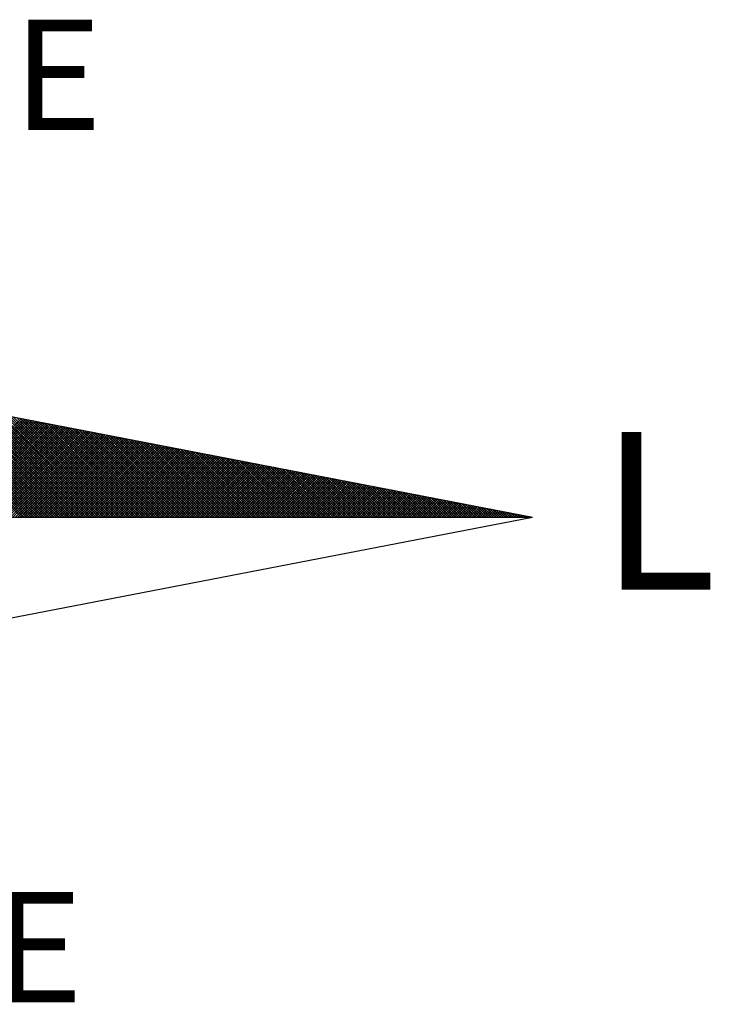
# Model space of a CAD drawing. Extents: x 184634.2 to 184690.6, y 1675438.1 to 1675520.1.
# Drawn here: x 184680 to 184682.6, y 1675502.9 to 1675506.6 of the extents above; entities that cross this region are included whole.
import ezdxf

# ---------------------------------------------------------------- set-up
doc = ezdxf.new("R2010")
doc.units = 0
doc.header["$MEASUREMENT"] = 0
doc.layers.get('0').update_dxf_attribs({"linetype": 'CONTINUOUS'})
doc.layers.add('NORTE', color=7, linetype='CONTINUOUS')
doc.layers.add('T-DIM', color=1, linetype='CONTINUOUS')
doc.styles.add('ROMANT', font='romant', dxfattribs={"height": 0.2})

# ---------------------------------------------------------------- blocks, each defined once
blk = doc.blocks.new('*X12')
at = {"color": 0}
for p, q in [((182562.3881, 1662935.5052), (182561.5226, 1662936.3707)), ((182562.4058, 1662935.5052), (182561.5445, 1662936.3665)), ((182562.4234, 1662935.5052), (182561.5664, 1662936.3622)), ((182562.4411, 1662935.5052), (182561.5883, 1662936.358)), ((182562.4588, 1662935.5052), (182561.6102, 1662936.3538)), ((182562.4765, 1662935.5052), (182561.6321, 1662936.3496)), ((182562.4941, 1662935.5052), (182561.654, 1662936.3453)), ((182562.5118, 1662935.5052), (182561.6759, 1662936.3411)), ((182562.5295, 1662935.5052), (182561.6978, 1662936.3369)), ((182562.5472, 1662935.5052), (182561.7197, 1662936.3326)), ((182562.5649, 1662935.5052), (182561.7416, 1662936.3284)), ((182562.5825, 1662935.5052), (182561.7635, 1662936.3242)), ((182562.6002, 1662935.5052), (182561.7854, 1662936.32)), ((182562.6179, 1662935.5052), (182561.8073, 1662936.3157)), ((182562.6356, 1662935.5052), (182561.8292, 1662936.3115)), ((182562.6532, 1662935.5052), (182561.8511, 1662936.3073)), ((182562.6709, 1662935.5052), (182561.8731, 1662936.3031)), ((182562.6886, 1662935.5052), (182561.895, 1662936.2988)), ((182562.7063, 1662935.5052), (182561.9169, 1662936.2946)), ((182562.724, 1662935.5052), (182561.9388, 1662936.2904)), ((182562.7416, 1662935.5052), (182561.9607, 1662936.2862)), ((182562.7593, 1662935.5052), (182561.9826, 1662936.2819)), ((182562.777, 1662935.5052), (182562.0045, 1662936.2777)), ((182562.7947, 1662935.5052), (182562.0264, 1662936.2735)), ((182562.8123, 1662935.5052), (182562.0483, 1662936.2693)), ((182562.83, 1662935.5052), (182562.0702, 1662936.265)), ((182562.8477, 1662935.5052), (182562.0921, 1662936.2608)), ((182562.8654, 1662935.5052), (182562.114, 1662936.2566)), ((182561.6913, 1662935.5052), (182562.3895, 1662936.2034)), ((182561.709, 1662935.5052), (182562.4043, 1662936.2006)), ((182561.7266, 1662935.5052), (182562.4192, 1662936.1977)), ((182561.7443, 1662935.5052), (182562.434, 1662936.1948)), ((182561.762, 1662935.5052), (182562.4488, 1662936.192)), ((182561.7797, 1662935.5052), (182562.4636, 1662936.1891)), ((182561.7974, 1662935.5052), (182562.4784, 1662936.1863)), ((182562.8831, 1662935.5052), (182562.1359, 1662936.2524)), ((182562.9007, 1662935.5052), (182562.1578, 1662936.2481)), ((182562.9184, 1662935.5052), (182562.1797, 1662936.2439)), ((182562.9361, 1662935.5052), (182562.2016, 1662936.2397)), ((182562.9538, 1662935.5052), (182562.2235, 1662936.2354)), ((182562.9714, 1662935.5052), (182562.2454, 1662936.2312)), ((182562.9891, 1662935.5052), (182562.2673, 1662936.227)), ((182563.0068, 1662935.5052), (182562.2892, 1662936.2228)), ((182563.0245, 1662935.5052), (182562.3111, 1662936.2185)), ((182563.0422, 1662935.5052), (182562.333, 1662936.2143)), ((182563.0598, 1662935.5052), (182562.3549, 1662936.2101)), ((182563.0775, 1662935.5052), (182562.3768, 1662936.2059)), ((182563.0952, 1662935.5052), (182562.3987, 1662936.2016)), ((182563.1129, 1662935.5052), (182562.4206, 1662936.1974)), ((182563.1305, 1662935.5052), (182562.4426, 1662936.1932)), ((182563.1482, 1662935.5052), (182562.4645, 1662936.189)), ((182561.815, 1662935.5052), (182562.4932, 1662936.1834)), ((182561.8327, 1662935.5052), (182562.5081, 1662936.1805)), ((182561.8504, 1662935.5052), (182562.5229, 1662936.1777)), ((182561.8681, 1662935.5052), (182562.5377, 1662936.1748)), ((182561.8857, 1662935.5052), (182562.5525, 1662936.172)), ((182561.9034, 1662935.5052), (182562.5673, 1662936.1691)), ((182561.9211, 1662935.5052), (182562.5822, 1662936.1662)), ((182561.9388, 1662935.5052), (182562.597, 1662936.1634)), ((182561.9565, 1662935.5052), (182562.6118, 1662936.1605)), ((182561.9741, 1662935.5052), (182562.6266, 1662936.1577)), ((182561.9918, 1662935.5052), (182562.6414, 1662936.1548)), ((182562.0095, 1662935.5052), (182562.6563, 1662936.152)), ((182562.0272, 1662935.5052), (182562.6711, 1662936.1491)), ((182562.0448, 1662935.5052), (182562.6859, 1662936.1462)), ((182562.0625, 1662935.5052), (182562.7007, 1662936.1434)), ((182562.0802, 1662935.5052), (182562.7155, 1662936.1405)), ((182562.0979, 1662935.5052), (182562.7303, 1662936.1377)), ((182562.1156, 1662935.5052), (182562.7452, 1662936.1348)), ((182562.1332, 1662935.5052), (182562.76, 1662936.1319)), ((182562.1509, 1662935.5052), (182562.7748, 1662936.1291)), ((182562.1686, 1662935.5052), (182562.7896, 1662936.1262)), ((182562.1863, 1662935.5052), (182562.8044, 1662936.1234)), ((182562.2039, 1662935.5052), (182562.8193, 1662936.1205)), ((182562.2216, 1662935.5052), (182562.8341, 1662936.1176)), ((182563.1659, 1662935.5052), (182562.4864, 1662936.1847)), ((182563.1836, 1662935.5052), (182562.5083, 1662936.1805)), ((182563.2013, 1662935.5052), (182562.5302, 1662936.1763)), ((182563.2189, 1662935.5052), (182562.5521, 1662936.1721)), ((182563.2366, 1662935.5052), (182562.574, 1662936.1678)), ((182563.2543, 1662935.5052), (182562.5959, 1662936.1636)), ((182563.272, 1662935.5052), (182562.6178, 1662936.1594)), ((182563.2896, 1662935.5052), (182562.6397, 1662936.1551)), ((182563.3073, 1662935.5052), (182562.6616, 1662936.1509)), ((182563.325, 1662935.5052), (182562.6835, 1662936.1467)), ((182563.3427, 1662935.5052), (182562.7054, 1662936.1425)), ((182563.3604, 1662935.5052), (182562.7273, 1662936.1382)), ((182563.378, 1662935.5052), (182562.7492, 1662936.134)), ((182563.3957, 1662935.5052), (182562.7711, 1662936.1298)), ((182563.4134, 1662935.5052), (182562.793, 1662936.1256)), ((182563.4311, 1662935.5052), (182562.8149, 1662936.1213)), ((182563.4487, 1662935.5052), (182562.8368, 1662936.1171)), ((182562.2393, 1662935.5052), (182562.8489, 1662936.1148)), ((182562.257, 1662935.5052), (182562.8637, 1662936.1119)), ((182562.2747, 1662935.5052), (182562.8785, 1662936.1091)), ((182562.2923, 1662935.5052), (182562.8933, 1662936.1062)), ((182562.31, 1662935.5052), (182562.9082, 1662936.1033)), ((182562.3277, 1662935.5052), (182562.923, 1662936.1005)), ((182562.3454, 1662935.5052), (182562.9378, 1662936.0976)), ((182562.363, 1662935.5052), (182562.9526, 1662936.0948)), ((182562.3807, 1662935.5052), (182562.9674, 1662936.0919)), ((182562.3984, 1662935.5052), (182562.9823, 1662936.0891)), ((182562.4161, 1662935.5052), (182562.9971, 1662936.0862)), ((182562.4338, 1662935.5052), (182563.0119, 1662936.0833)), ((182562.4514, 1662935.5052), (182563.0267, 1662936.0805)), ((182562.4691, 1662935.5052), (182563.0415, 1662936.0776)), ((182562.4868, 1662935.5052), (182563.0564, 1662936.0748)), ((182562.5045, 1662935.5052), (182563.0712, 1662936.0719)), ((182562.5221, 1662935.5052), (182563.086, 1662936.069)), ((182562.5398, 1662935.5052), (182563.1008, 1662936.0662)), ((182562.5575, 1662935.5052), (182563.1156, 1662936.0633)), ((182562.5752, 1662935.5052), (182563.1304, 1662936.0605)), ((182562.5929, 1662935.5052), (182563.1453, 1662936.0576)), ((182562.6105, 1662935.5052), (182563.1601, 1662936.0547)), ((182562.6282, 1662935.5052), (182563.1749, 1662936.0519)), ((182562.6459, 1662935.5052), (182563.1897, 1662936.049)), ((182562.6636, 1662935.5052), (182563.2045, 1662936.0462)), ((182563.4664, 1662935.5052), (182562.8587, 1662936.1129)), ((182563.4841, 1662935.5052), (182562.8806, 1662936.1087)), ((182563.5018, 1662935.5052), (182562.9025, 1662936.1044)), ((182563.5195, 1662935.5052), (182562.9244, 1662936.1002)), ((182563.5371, 1662935.5052), (182562.9463, 1662936.096)), ((182563.5548, 1662935.5052), (182562.9682, 1662936.0918)), ((182563.5725, 1662935.5052), (182562.9901, 1662936.0875)), ((182563.5902, 1662935.5052), (182563.0121, 1662936.0833)), ((182563.6078, 1662935.5052), (182563.034, 1662936.0791)), ((182563.6255, 1662935.5052), (182563.0559, 1662936.0749)), ((182563.6432, 1662935.5052), (182563.0778, 1662936.0706)), ((182563.6609, 1662935.5052), (182563.0997, 1662936.0664)), ((182563.6786, 1662935.5052), (182563.1216, 1662936.0622)), ((182563.6962, 1662935.5052), (182563.1435, 1662936.0579)), ((182563.7139, 1662935.5052), (182563.1654, 1662936.0537)), ((182563.7316, 1662935.5052), (182563.1873, 1662936.0495)), ((182562.6812, 1662935.5052), (182563.2194, 1662936.0433)), ((182562.6989, 1662935.5052), (182563.2342, 1662936.0404)), ((182562.7166, 1662935.5052), (182563.249, 1662936.0376)), ((182562.7343, 1662935.5052), (182563.2638, 1662936.0347)), ((182562.752, 1662935.5052), (182563.2786, 1662936.0319)), ((182562.7696, 1662935.5052), (182563.2934, 1662936.029)), ((182562.7873, 1662935.5052), (182563.3083, 1662936.0262)), ((182562.805, 1662935.5052), (182563.3231, 1662936.0233)), ((182562.8227, 1662935.5052), (182563.3379, 1662936.0204)), ((182562.8403, 1662935.5052), (182563.3527, 1662936.0176)), ((182562.858, 1662935.5052), (182563.3675, 1662936.0147)), ((182562.8757, 1662935.5052), (182563.3824, 1662936.0119)), ((182562.8934, 1662935.5052), (182563.3972, 1662936.009)), ((182562.9111, 1662935.5052), (182563.412, 1662936.0061)), ((182562.9287, 1662935.5052), (182563.4268, 1662936.0033)), ((182562.9464, 1662935.5052), (182563.4416, 1662936.0004)), ((182562.9641, 1662935.5052), (182563.4565, 1662935.9976)), ((182562.9818, 1662935.5052), (182563.4713, 1662935.9947)), ((182562.9994, 1662935.5052), (182563.4861, 1662935.9918)), ((182563.0171, 1662935.5052), (182563.5009, 1662935.989)), ((182563.0348, 1662935.5052), (182563.5157, 1662935.9861)), ((182563.0525, 1662935.5052), (182563.5305, 1662935.9833)), ((182563.0702, 1662935.5052), (182563.5454, 1662935.9804)), ((182563.0878, 1662935.5052), (182563.5602, 1662935.9775)), ((182563.7493, 1662935.5052), (182563.2092, 1662936.0453)), ((182563.7669, 1662935.5052), (182563.2311, 1662936.041)), ((182563.7846, 1662935.5052), (182563.253, 1662936.0368)), ((182563.8023, 1662935.5052), (182563.2749, 1662936.0326)), ((182563.82, 1662935.5052), (182563.2968, 1662936.0284)), ((182563.8377, 1662935.5052), (182563.3187, 1662936.0241)), ((182563.8553, 1662935.5052), (182563.3406, 1662936.0199)), ((182563.873, 1662935.5052), (182563.3625, 1662936.0157)), ((182563.8907, 1662935.5052), (182563.3844, 1662936.0115)), ((182563.9084, 1662935.5052), (182563.4063, 1662936.0072)), ((182563.926, 1662935.5052), (182563.4282, 1662936.003)), ((182563.9437, 1662935.5052), (182563.4501, 1662935.9988)), ((182563.9614, 1662935.5052), (182563.472, 1662935.9946)), ((182563.9791, 1662935.5052), (182563.4939, 1662935.9903)), ((182563.9967, 1662935.5052), (182563.5158, 1662935.9861)), ((182564.0144, 1662935.5052), (182563.5377, 1662935.9819)), ((182564.0321, 1662935.5052), (182563.5597, 1662935.9776)), ((182563.1055, 1662935.5052), (182563.575, 1662935.9747)), ((182563.1232, 1662935.5052), (182563.5898, 1662935.9718)), ((182563.1409, 1662935.5052), (182563.6046, 1662935.969)), ((182563.1585, 1662935.5052), (182563.6195, 1662935.9661)), ((182563.1762, 1662935.5052), (182563.6343, 1662935.9632)), ((182563.1939, 1662935.5052), (182563.6491, 1662935.9604)), ((182563.2116, 1662935.5052), (182563.6639, 1662935.9575)), ((182563.2293, 1662935.5052), (182563.6787, 1662935.9547)), ((182563.2469, 1662935.5052), (182563.6935, 1662935.9518)), ((182563.2646, 1662935.5052), (182563.7084, 1662935.949)), ((182563.2823, 1662935.5052), (182563.7232, 1662935.9461)), ((182563.3, 1662935.5052), (182563.738, 1662935.9432)), ((182563.3176, 1662935.5052), (182563.7528, 1662935.9404)), ((182563.3353, 1662935.5052), (182563.7676, 1662935.9375)), ((182563.353, 1662935.5052), (182563.7825, 1662935.9347)), ((182563.3707, 1662935.5052), (182563.7973, 1662935.9318)), ((182563.3883, 1662935.5052), (182563.8121, 1662935.9289)), ((182563.406, 1662935.5052), (182563.8269, 1662935.9261)), ((182563.4237, 1662935.5052), (182563.8417, 1662935.9232)), ((182563.4414, 1662935.5052), (182563.8566, 1662935.9204)), ((182563.4591, 1662935.5052), (182563.8714, 1662935.9175)), ((182563.4767, 1662935.5052), (182563.8862, 1662935.9146)), ((182563.4944, 1662935.5052), (182563.901, 1662935.9118)), ((182563.5121, 1662935.5052), (182563.9158, 1662935.9089)), ((182563.5298, 1662935.5052), (182563.9306, 1662935.9061)), ((182564.0498, 1662935.5052), (182563.5816, 1662935.9734)), ((182564.0675, 1662935.5052), (182563.6035, 1662935.9692)), ((182564.0851, 1662935.5052), (182563.6254, 1662935.965)), ((182564.1028, 1662935.5052), (182563.6473, 1662935.9607)), ((182564.1205, 1662935.5052), (182563.6692, 1662935.9565)), ((182564.1382, 1662935.5052), (182563.6911, 1662935.9523)), ((182564.1558, 1662935.5052), (182563.713, 1662935.9481)), ((182564.1735, 1662935.5052), (182563.7349, 1662935.9438)), ((182564.1912, 1662935.5052), (182563.7568, 1662935.9396)), ((182564.2089, 1662935.5052), (182563.7787, 1662935.9354)), ((182564.2266, 1662935.5052), (182563.8006, 1662935.9312)), ((182564.2442, 1662935.5052), (182563.8225, 1662935.9269)), ((182564.2619, 1662935.5052), (182563.8444, 1662935.9227)), ((182564.2796, 1662935.5052), (182563.8663, 1662935.9185)), ((182564.2973, 1662935.5052), (182563.8882, 1662935.9143)), ((182564.3149, 1662935.5052), (182563.9101, 1662935.91)), ((182563.5474, 1662935.5052), (182563.9455, 1662935.9032)), ((182563.5651, 1662935.5052), (182563.9603, 1662935.9003)), ((182563.5828, 1662935.5052), (182563.9751, 1662935.8975)), ((182563.6005, 1662935.5052), (182563.9899, 1662935.8946)), ((182563.6182, 1662935.5052), (182564.0047, 1662935.8918)), ((182563.6358, 1662935.5052), (182564.0196, 1662935.8889)), ((182563.6535, 1662935.5052), (182564.0344, 1662935.8861)), ((182563.6712, 1662935.5052), (182564.0492, 1662935.8832)), ((182563.6889, 1662935.5052), (182564.064, 1662935.8803)), ((182563.7065, 1662935.5052), (182564.0788, 1662935.8775)), ((182563.7242, 1662935.5052), (182564.0936, 1662935.8746)), ((182563.7419, 1662935.5052), (182564.1085, 1662935.8718)), ((182563.7596, 1662935.5052), (182564.1233, 1662935.8689)), ((182563.7773, 1662935.5052), (182564.1381, 1662935.866)), ((182563.7949, 1662935.5052), (182564.1529, 1662935.8632)), ((182563.8126, 1662935.5052), (182564.1677, 1662935.8603)), ((182563.8303, 1662935.5052), (182564.1826, 1662935.8575)), ((182563.848, 1662935.5052), (182564.1974, 1662935.8546)), ((182563.8656, 1662935.5052), (182564.2122, 1662935.8517)), ((182563.8833, 1662935.5052), (182564.227, 1662935.8489)), ((182563.901, 1662935.5052), (182564.2418, 1662935.846)), ((182563.9187, 1662935.5052), (182564.2567, 1662935.8432)), ((182564.3326, 1662935.5052), (182563.932, 1662935.9058)), ((182563.9364, 1662935.5052), (182564.2715, 1662935.8403)), ((182564.3503, 1662935.5052), (182563.9539, 1662935.9016)), ((182563.954, 1662935.5052), (182564.2863, 1662935.8374)), ((182564.368, 1662935.5052), (182563.9758, 1662935.8973)), ((182564.3857, 1662935.5052), (182563.9977, 1662935.8931)), ((182564.4033, 1662935.5052), (182564.0196, 1662935.8889)), ((182564.421, 1662935.5052), (182564.0415, 1662935.8847)), ((182564.4387, 1662935.5052), (182564.0634, 1662935.8804)), ((182564.4564, 1662935.5052), (182564.0853, 1662935.8762)), ((182564.474, 1662935.5052), (182564.1072, 1662935.872)), ((182564.4917, 1662935.5052), (182564.1292, 1662935.8678)), ((182564.5094, 1662935.5052), (182564.1511, 1662935.8635)), ((182564.5271, 1662935.5052), (182564.173, 1662935.8593)), ((182564.5448, 1662935.5052), (182564.1949, 1662935.8551)), ((182564.5624, 1662935.5052), (182564.2168, 1662935.8509)), ((182564.5801, 1662935.5052), (182564.2387, 1662935.8466)), ((182564.5978, 1662935.5052), (182564.2606, 1662935.8424)), ((182564.6155, 1662935.5052), (182564.2825, 1662935.8382)), ((182563.9717, 1662935.5052), (182564.3011, 1662935.8346)), ((182563.9894, 1662935.5052), (182564.3159, 1662935.8317)), ((182564.0071, 1662935.5052), (182564.3307, 1662935.8289)), ((182564.0247, 1662935.5052), (182564.3456, 1662935.826)), ((182564.0424, 1662935.5052), (182564.3604, 1662935.8232)), ((182564.0601, 1662935.5052), (182564.3752, 1662935.8203)), ((182564.0778, 1662935.5052), (182564.39, 1662935.8174)), ((182564.0955, 1662935.5052), (182564.4048, 1662935.8146)), ((182564.1131, 1662935.5052), (182564.4197, 1662935.8117)), ((182564.1308, 1662935.5052), (182564.4345, 1662935.8089)), ((182564.1485, 1662935.5052), (182564.4493, 1662935.806)), ((182564.1662, 1662935.5052), (182564.4641, 1662935.8031)), ((182564.1838, 1662935.5052), (182564.4789, 1662935.8003)), ((182564.2015, 1662935.5052), (182564.4937, 1662935.7974)), ((182564.2192, 1662935.5052), (182564.5086, 1662935.7946)), ((182564.2369, 1662935.5052), (182564.5234, 1662935.7917)), ((182564.2546, 1662935.5052), (182564.5382, 1662935.7888)), ((182564.2722, 1662935.5052), (182564.553, 1662935.786)), ((182564.2899, 1662935.5052), (182564.5678, 1662935.7831)), ((182564.6331, 1662935.5052), (182564.3044, 1662935.834)), ((182564.3076, 1662935.5052), (182564.5827, 1662935.7803)), ((182564.3253, 1662935.5052), (182564.5975, 1662935.7774)), ((182564.6508, 1662935.5052), (182564.3263, 1662935.8297)), ((182564.3429, 1662935.5052), (182564.6123, 1662935.7745)), ((182564.6685, 1662935.5052), (182564.3482, 1662935.8255)), ((182564.3606, 1662935.5052), (182564.6271, 1662935.7717)), ((182564.6862, 1662935.5052), (182564.3701, 1662935.8213)), ((182564.3783, 1662935.5052), (182564.6419, 1662935.7688)), ((182564.7039, 1662935.5052), (182564.392, 1662935.8171)), ((182564.7215, 1662935.5052), (182564.4139, 1662935.8128)), ((182564.7392, 1662935.5052), (182564.4358, 1662935.8086)), ((182564.7569, 1662935.5052), (182564.4577, 1662935.8044)), ((182564.7746, 1662935.5052), (182564.4796, 1662935.8001)), ((182564.7922, 1662935.5052), (182564.5015, 1662935.7959)), ((182564.8099, 1662935.5052), (182564.5234, 1662935.7917)), ((182564.8276, 1662935.5052), (182564.5453, 1662935.7875)), ((182564.8453, 1662935.5052), (182564.5672, 1662935.7832)), ((182564.863, 1662935.5052), (182564.5891, 1662935.779)), ((182564.8806, 1662935.5052), (182564.611, 1662935.7748)), ((182564.8983, 1662935.5052), (182564.6329, 1662935.7706)), ((182564.396, 1662935.5052), (182564.6568, 1662935.766)), ((182564.4137, 1662935.5052), (182564.6716, 1662935.7631)), ((182564.4313, 1662935.5052), (182564.6864, 1662935.7602)), ((182564.449, 1662935.5052), (182564.7012, 1662935.7574)), ((182564.4667, 1662935.5052), (182564.716, 1662935.7545)), ((182564.4844, 1662935.5052), (182564.7308, 1662935.7517)), ((182564.502, 1662935.5052), (182564.7457, 1662935.7488)), ((182564.5197, 1662935.5052), (182564.7605, 1662935.746)), ((182564.5374, 1662935.5052), (182564.7753, 1662935.7431)), ((182564.5551, 1662935.5052), (182564.7901, 1662935.7402)), ((182564.5728, 1662935.5052), (182564.8049, 1662935.7374)), ((182564.5904, 1662935.5052), (182564.8198, 1662935.7345)), ((182564.6081, 1662935.5052), (182564.8346, 1662935.7317)), ((182564.6258, 1662935.5052), (182564.8494, 1662935.7288)), ((182564.6435, 1662935.5052), (182564.8642, 1662935.7259)), ((182564.916, 1662935.5052), (182564.6548, 1662935.7663)), ((182564.6611, 1662935.5052), (182564.879, 1662935.7231)), ((182564.9337, 1662935.5052), (182564.6767, 1662935.7621)), ((182564.6788, 1662935.5052), (182564.8938, 1662935.7202)), ((182564.6965, 1662935.5052), (182564.9087, 1662935.7174)), ((182564.9513, 1662935.5052), (182564.6987, 1662935.7579)), ((182564.7142, 1662935.5052), (182564.9235, 1662935.7145)), ((182564.969, 1662935.5052), (182564.7206, 1662935.7537)), ((182564.7319, 1662935.5052), (182564.9383, 1662935.7116)), ((182564.9867, 1662935.5052), (182564.7425, 1662935.7494)), ((182564.7495, 1662935.5052), (182564.9531, 1662935.7088)), ((182565.0044, 1662935.5052), (182564.7644, 1662935.7452)), ((182564.7672, 1662935.5052), (182564.9679, 1662935.7059)), ((182564.7849, 1662935.5052), (182564.9828, 1662935.7031)), ((182565.0221, 1662935.5052), (182564.7863, 1662935.741)), ((182564.8026, 1662935.5052), (182564.9976, 1662935.7002)), ((182565.0397, 1662935.5052), (182564.8082, 1662935.7368)), ((182564.8202, 1662935.5052), (182565.0124, 1662935.6973)), ((182565.0574, 1662935.5052), (182564.8301, 1662935.7325)), ((182565.0751, 1662935.5052), (182564.852, 1662935.7283)), ((182565.0928, 1662935.5052), (182564.8739, 1662935.7241)), ((182565.1104, 1662935.5052), (182564.8958, 1662935.7198)), ((182565.1281, 1662935.5052), (182564.9177, 1662935.7156)), ((182565.1458, 1662935.5052), (182564.9396, 1662935.7114)), ((182565.1635, 1662935.5052), (182564.9615, 1662935.7072)), ((182565.1812, 1662935.5052), (182564.9834, 1662935.7029)), ((182565.1988, 1662935.5052), (182565.0053, 1662935.6987)), ((182564.8379, 1662935.5052), (182565.0272, 1662935.6945)), ((182564.8556, 1662935.5052), (182565.042, 1662935.6916)), ((182564.8733, 1662935.5052), (182565.0569, 1662935.6888)), ((182564.891, 1662935.5052), (182565.0717, 1662935.6859)), ((182564.9086, 1662935.5052), (182565.0865, 1662935.6831)), ((182564.9263, 1662935.5052), (182565.1013, 1662935.6802)), ((182564.944, 1662935.5052), (182565.1161, 1662935.6773)), ((182564.9617, 1662935.5052), (182565.1309, 1662935.6745)), ((182564.9793, 1662935.5052), (182565.1458, 1662935.6716)), ((182564.997, 1662935.5052), (182565.1606, 1662935.6688)), ((182565.0147, 1662935.5052), (182565.1754, 1662935.6659)), ((182565.2165, 1662935.5052), (182565.0272, 1662935.6945)), ((182565.0324, 1662935.5052), (182565.1902, 1662935.663)), ((182565.2342, 1662935.5052), (182565.0491, 1662935.6903)), ((182565.0501, 1662935.5052), (182565.205, 1662935.6602)), ((182565.0677, 1662935.5052), (182565.2199, 1662935.6573)), ((182565.2519, 1662935.5052), (182565.071, 1662935.686)), ((182565.0854, 1662935.5052), (182565.2347, 1662935.6545)), ((182565.2695, 1662935.5052), (182565.0929, 1662935.6818)), ((182565.1031, 1662935.5052), (182565.2495, 1662935.6516)), ((182565.2872, 1662935.5052), (182565.1148, 1662935.6776)), ((182565.1208, 1662935.5052), (182565.2643, 1662935.6487)), ((182565.3049, 1662935.5052), (182565.1367, 1662935.6734)), ((182565.1384, 1662935.5052), (182565.2791, 1662935.6459)), ((182565.1561, 1662935.5052), (182565.2939, 1662935.643)), ((182565.3226, 1662935.5052), (182565.1586, 1662935.6691)), ((182565.1738, 1662935.5052), (182565.3088, 1662935.6402)), ((182565.3403, 1662935.5052), (182565.1805, 1662935.6649)), ((182565.1915, 1662935.5052), (182565.3236, 1662935.6373)), ((182565.3579, 1662935.5052), (182565.2024, 1662935.6607)), ((182565.2091, 1662935.5052), (182565.3384, 1662935.6344)), ((182565.3756, 1662935.5052), (182565.2243, 1662935.6565)), ((182565.2268, 1662935.5052), (182565.3532, 1662935.6316)), ((182565.2445, 1662935.5052), (182565.368, 1662935.6287)), ((182565.3933, 1662935.5052), (182565.2463, 1662935.6522)), ((182565.411, 1662935.5052), (182565.2682, 1662935.648)), ((182565.4286, 1662935.5052), (182565.2901, 1662935.6438)), ((182565.4463, 1662935.5052), (182565.312, 1662935.6395)), ((182565.464, 1662935.5052), (182565.3339, 1662935.6353)), ((182565.4817, 1662935.5052), (182565.3558, 1662935.6311)), ((182565.2622, 1662935.5052), (182565.3829, 1662935.6259)), ((182565.2799, 1662935.5052), (182565.3977, 1662935.623)), ((182565.2975, 1662935.5052), (182565.4125, 1662935.6202)), ((182565.3152, 1662935.5052), (182565.4273, 1662935.6173)), ((182565.3329, 1662935.5052), (182565.4421, 1662935.6144)), ((182565.3506, 1662935.5052), (182565.457, 1662935.6116)), ((182565.3682, 1662935.5052), (182565.4718, 1662935.6087)), ((182565.4994, 1662935.5052), (182565.3777, 1662935.6269)), ((182565.3859, 1662935.5052), (182565.4866, 1662935.6059)), ((182565.517, 1662935.5052), (182565.3996, 1662935.6226)), ((182565.4036, 1662935.5052), (182565.5014, 1662935.603)), ((182565.4213, 1662935.5052), (182565.5162, 1662935.6001)), ((182565.5347, 1662935.5052), (182565.4215, 1662935.6184)), ((182565.439, 1662935.5052), (182565.531, 1662935.5973)), ((182565.5524, 1662935.5052), (182565.4434, 1662935.6142)), ((182565.4566, 1662935.5052), (182565.5459, 1662935.5944)), ((182565.5701, 1662935.5052), (182565.4653, 1662935.61)), ((182565.4743, 1662935.5052), (182565.5607, 1662935.5916)), ((182565.5877, 1662935.5052), (182565.4872, 1662935.6057)), ((182565.492, 1662935.5052), (182565.5755, 1662935.5887)), ((182565.6054, 1662935.5052), (182565.5091, 1662935.6015)), ((182565.5097, 1662935.5052), (182565.5903, 1662935.5858)), ((182565.5273, 1662935.5052), (182565.6051, 1662935.583)), ((182565.6231, 1662935.5052), (182565.531, 1662935.5973)), ((182565.545, 1662935.5052), (182565.62, 1662935.5801)), ((182565.6408, 1662935.5052), (182565.5529, 1662935.5931)), ((182565.5627, 1662935.5052), (182565.6348, 1662935.5773)), ((182565.6585, 1662935.5052), (182565.5748, 1662935.5888)), ((182565.5804, 1662935.5052), (182565.6496, 1662935.5744)), ((182565.6761, 1662935.5052), (182565.5967, 1662935.5846)), ((182565.5981, 1662935.5052), (182565.6644, 1662935.5715)), ((182565.6157, 1662935.5052), (182565.6792, 1662935.5687)), ((182565.6938, 1662935.5052), (182565.6186, 1662935.5804)), ((182565.6334, 1662935.5052), (182565.694, 1662935.5658)), ((182565.7115, 1662935.5052), (182565.6405, 1662935.5762)), ((182565.6511, 1662935.5052), (182565.7089, 1662935.563)), ((182565.7292, 1662935.5052), (182565.6624, 1662935.5719)), ((182565.6688, 1662935.5052), (182565.7237, 1662935.5601)), ((182565.7468, 1662935.5052), (182565.6843, 1662935.5677)), ((182565.7645, 1662935.5052), (182565.7062, 1662935.5635)), ((182565.7822, 1662935.5052), (182565.7281, 1662935.5593)), ((182565.6864, 1662935.5052), (182565.7385, 1662935.5573)), ((182565.7041, 1662935.5052), (182565.7533, 1662935.5544)), ((182565.7218, 1662935.5052), (182565.7681, 1662935.5515)), ((182565.7395, 1662935.5052), (182565.783, 1662935.5487)), ((182565.7999, 1662935.5052), (182565.75, 1662935.555)), ((182565.7572, 1662935.5052), (182565.7978, 1662935.5458)), ((182565.8175, 1662935.5052), (182565.7719, 1662935.5508)), ((182565.7748, 1662935.5052), (182565.8126, 1662935.543)), ((182565.7925, 1662935.5052), (182565.8274, 1662935.5401)), ((182565.8352, 1662935.5052), (182565.7938, 1662935.5466)), ((182565.8102, 1662935.5052), (182565.8422, 1662935.5372)), ((182565.8529, 1662935.5052), (182565.8158, 1662935.5423)), ((182565.8279, 1662935.5052), (182565.8571, 1662935.5344)), ((182565.8706, 1662935.5052), (182565.8377, 1662935.5381)), ((182565.8455, 1662935.5052), (182565.8719, 1662935.5315)), ((182565.8883, 1662935.5052), (182565.8596, 1662935.5339)), ((182565.8632, 1662935.5052), (182565.8867, 1662935.5287)), ((182565.8809, 1662935.5052), (182565.9015, 1662935.5258)), ((182565.9059, 1662935.5052), (182565.8815, 1662935.5297)), ((182565.8986, 1662935.5052), (182565.9163, 1662935.5229)), ((182565.9236, 1662935.5052), (182565.9034, 1662935.5254)), ((182565.9163, 1662935.5052), (182565.9311, 1662935.5201)), ((182565.9413, 1662935.5052), (182565.9253, 1662935.5212)), ((182565.9339, 1662935.5052), (182565.946, 1662935.5172)), ((182565.959, 1662935.5052), (182565.9472, 1662935.517)), ((182565.9516, 1662935.5052), (182565.9608, 1662935.5144)), ((182565.9766, 1662935.5052), (182565.9691, 1662935.5128)), ((182565.9693, 1662935.5052), (182565.9756, 1662935.5115)), ((182565.987, 1662935.5052), (182565.9904, 1662935.5086)), ((182565.9943, 1662935.5052), (182565.991, 1662935.5085)), ((182566.0046, 1662935.5052), (182566.0052, 1662935.5058))]:
    blk.add_line(p, q, dxfattribs=at)
blk = doc.blocks.new('NORTEGEO')
at = {"layer": 'NORTE', "color": 7}
for p in [(1.0785, 1.0785), (-6.6682, 0), (1.0785, -1.0785)]:
    blk.add_line(p, (6.6682, 0), dxfattribs=at)
at = {"layer": 'NORTE'}
blk.add_blockref('*X12', (-182559.3401, -1662935.5052), dxfattribs=at)
at = {"layer": 'NORTE', "color": 7, "style": 'ROMANT'}
for s, height, p in [('NE', 0.78147, (2.2196, 2.7415)), ('L', 1.1164, (7.1456, -0.512)), ('SE', 0.78147, (2.2196, -3.4353))]:
    blk.add_text(s, height=height, dxfattribs=at).set_placement(p)

msp = doc.modelspace()

# ---------------------------------------------------------------- block references
at = {"layer": 'T-DIM', "ltscale": 0.75, "xscale": 0.5370113918615971, "yscale": 0.5370113919489086, "zscale": 0.537011391886354}
msp.add_blockref('NORTEGEO', (184678.344, 1675504.7425), dxfattribs=at)

doc.saveas('drawing.dxf')
